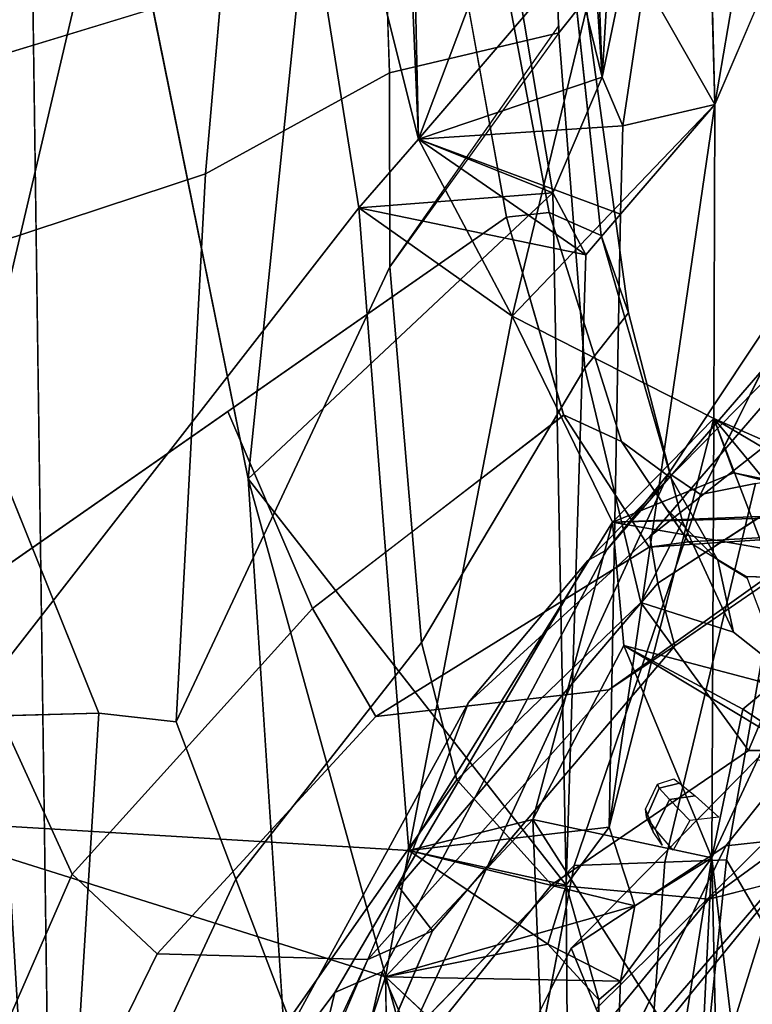
# Model space of a CAD drawing. Units: inches. Extents: x -14.5 to 10.7, y -15.8 to 15.8.
# Drawn here: x -11.1 to -10.2, y 0.8 to 2 of the extents above; entities that cross this region are included whole.
import ezdxf

# ---------------------------------------------------------------- set-up
doc = ezdxf.new("R2010")
doc.units = ezdxf.units.IN
doc.header["$MEASUREMENT"] = 0
doc.layers.add('SEAT-BACK', color=5, linetype='Continuous')
doc.layers.add('SEAT-FRAME', color=5, linetype='Continuous')

msp = doc.modelspace()

# ---------------------------------------------------------------- linework, layer by layer
at = {"layer": 'SEAT-BACK'}
for points in [[(-11.2294, 4.3029, 40.4547), (-11.1673, 1.8706, 40.0249), (-11.0938, 2.777, 39.975)], [(-10.8204, 1.4261, 39.6199), (-10.6571, 3.0174, 39.688), (-11.0938, 2.777, 39.975)], [(-10.8204, 1.4261, 39.6199), (-10.4484, 1.7752, 39.0961), (-10.6571, 3.0174, 39.688)], [(-10.6571, 3.0174, 39.688), (-10.3878, 1.9163, 39.0244), (-10.4353, 2.6311, 39.2197)], [(-10.4484, 1.7752, 39.0961), (-10.3878, 1.9163, 39.0244), (-10.6571, 3.0174, 39.688)], [(-11.1519, 2.8063, 39.7483), (-10.8492, 2.7868, 39.4556), (-11.2658, 1.0112, 39.6228)], [(-10.8492, 2.7868, 39.4556), (-10.6853, 1.7569, 39.0235), (-11.2658, 1.0112, 39.6228)], [(-11.1673, 1.8706, 40.0249), (-11.0552, 0.0002, 39.788), (-11.0938, 2.777, 39.975)], [(-10.8492, 2.7868, 39.4556), (-10.6457, 2.6169, 39.1292), (-10.6124, 1.8405, 38.8999)], [(-10.8492, 2.7868, 39.4556), (-10.6124, 1.8405, 38.8999), (-10.6853, 1.7569, 39.0235)], [(-10.3878, 1.9163, 39.0244), (-10.3432, 2.6652, 39.0366), (-10.4122, 2.576, 39.1418)], [(-10.3432, 2.6652, 39.0366), (-10.3878, 1.9163, 39.0244), (-10.267, 2.4963, 38.7991)], [(-10.4353, 2.6311, 39.2197), (-10.3878, 1.9163, 39.0244), (-10.4122, 2.576, 39.1418)], [(-10.6457, 2.6169, 39.1292), (-10.6291, 2.6082, 39.0972), (-10.6124, 1.8405, 38.8999)], [(-10.6291, 2.6082, 39.0972), (-10.4448, 2.2844, 38.6358), (-10.6124, 1.8405, 38.8999)], [(-10.3627, 1.857, 38.926), (-10.267, 2.4963, 38.7991), (-10.3878, 1.9163, 39.0244)], [(-10.267, 2.4963, 38.7991), (-10.3627, 1.857, 38.926), (-10.2503, 1.8827, 38.6158)], [(-10.3802, 2.111, 38.4148), (-10.6124, 1.8405, 38.8999), (-10.4448, 2.2844, 38.6358)], [(-10.4978, 1.6246, 38.6276), (-10.6124, 1.8405, 38.8999), (-10.3802, 2.111, 38.4148)], [(-10.4978, 1.6246, 38.6276), (-10.3802, 2.111, 38.4148), (-10.2503, 1.8827, 38.6158)], [(-10.3802, 2.111, 38.4148), (-10.2241, 2.0377, 38.4047), (-10.2503, 1.8827, 38.6158)], [(-10.1702, 2.0704, 38.3166), (-10.2503, 1.8827, 38.6158), (-10.2241, 2.0377, 38.4047)], [(-10.3878, 1.9163, 39.0244), (-10.4484, 1.7752, 39.0961), (-10.6124, 1.8405, 38.8999)], [(-10.6124, 1.8405, 38.8999), (-10.3627, 1.857, 38.926), (-10.3878, 1.9163, 39.0244)], [(-10.2503, 1.8827, 38.6158), (-10.2515, 1.4996, 38.5594), (-10.4978, 1.6246, 38.6276)], [(-10.3796, 1.0013, 38.8816), (-10.2503, 1.8827, 38.6158), (-10.3657, 1.7489, 38.9205)], [(-10.3796, 1.0013, 38.8816), (-10.2515, 1.4996, 38.5594), (-10.2503, 1.8827, 38.6158)], [(-10.3627, 1.857, 38.926), (-10.3657, 1.7489, 38.9205), (-10.2503, 1.8827, 38.6158)], [(-11.1732, 0, 39.9653), (-11.0552, 0.0002, 39.788), (-11.1673, 1.8706, 40.0249)], [(-10.6124, 1.8405, 38.8999), (-10.3657, 1.7489, 38.9205), (-10.3627, 1.857, 38.926)], [(-10.4484, 1.7752, 39.0961), (-10.6853, 1.7569, 39.0235), (-10.6124, 1.8405, 38.8999)], [(-10.4079, 1.6995, 39.0007), (-10.6124, 1.8405, 38.8999), (-10.6853, 1.7569, 39.0235)], [(-10.6124, 1.8405, 38.8999), (-10.4978, 1.6246, 38.6276), (-10.6853, 1.7569, 39.0235)], [(-10.3657, 1.7489, 38.9205), (-10.6124, 1.8405, 38.8999), (-10.4079, 1.6995, 39.0007)], [(-10.4484, 1.7752, 39.0961), (-10.8204, 1.4261, 39.6199), (-10.4318, 0.9302, 38.9805)], [(-10.4079, 1.6995, 39.0007), (-10.6853, 1.7569, 39.0235), (-10.4484, 1.7752, 39.0961)], [(-10.4484, 1.7752, 39.0961), (-10.4318, 0.9302, 38.9805), (-10.4079, 1.6995, 39.0007)], [(-11.2658, 1.0112, 39.6228), (-10.6853, 1.7569, 39.0235), (-10.6241, 0.9728, 38.8298)], [(-10.4978, 1.6246, 38.6276), (-10.6241, 0.9728, 38.8298), (-10.6853, 1.7569, 39.0235)], [(-10.4978, 1.6246, 38.6276), (-10.3752, 1.3733, 38.2981), (-10.6241, 0.9728, 38.8298)], [(-10.3752, 1.3733, 38.2981), (-10.4978, 1.6246, 38.6276), (-10.2515, 1.4996, 38.5594)], [(-10.3752, 1.3733, 38.2981), (-10.2515, 1.4996, 38.5594), (-10.2272, 1.4335, 38.3122)], [(-10.1401, 1.2083, 38.1668), (-10.2515, 1.4996, 38.5594), (-10.2542, 0.9639, 38.5371)], [(-10.1571, 1.3853, 38.2431), (-10.0111, 1.3573, 37.6561), (-10.2515, 1.4996, 38.5594)], [(-10.2272, 1.4335, 38.3122), (-10.2515, 1.4996, 38.5594), (-9.9279, 1.3578, 37.3347)], [(-10.2515, 1.4996, 38.5594), (-10.1401, 1.2083, 38.1668), (-10.1571, 1.3853, 38.2431)], [(-10.2515, 1.4996, 38.5594), (-10.0111, 1.3573, 37.6561), (-9.9279, 1.3578, 37.3347)], [(-10.0032, 1.3877, 37.3665), (-10.3752, 1.3733, 38.2981), (-10.2272, 1.4335, 38.3122)], [(-9.9279, 1.3578, 37.3347), (-10.0032, 1.3877, 37.3665), (-10.2272, 1.4335, 38.3122)], [(-10.4256, 0, 38.9917), (-10.4318, 0.9302, 38.9805), (-10.8204, 1.4261, 39.6199)], [(-10.8204, 1.4261, 39.6199), (-10.7274, 0, 39.4503), (-10.4256, 0, 38.9917)], [(-10.0277, 1.3821, 37.2182), (-10.3752, 1.3733, 38.2981), (-10.0032, 1.3877, 37.3665)], [(-10.089, 1.3231, 37.3747), (-10.3752, 1.3733, 38.2981), (-10.0277, 1.3821, 37.2182)], [(-10.3752, 1.3733, 38.2981), (-10.4725, 1.0105, 38.503), (-10.6241, 0.9728, 38.8298)], [(-10.4725, 1.0105, 38.503), (-10.3752, 1.3733, 38.2981), (-10.3615, 1.2227, 38.2272)], [(-10.4725, 1.0105, 38.503), (-10.3615, 1.2227, 38.2272), (-10.2542, 0.9639, 38.5371)], [(-10.0598, 1.0414, 37.6411), (-10.3615, 1.2227, 38.2272), (-10.1965, 1.1791, 37.6903)], [(-10.2542, 0.9639, 38.5371), (-10.3615, 1.2227, 38.2272), (-10.2161, 1.145, 38.2576)], [(-10.3615, 1.2227, 38.2272), (-10.0598, 1.0414, 37.6411), (-10.2161, 1.145, 38.2576)], [(-10.2542, 0.9639, 38.5371), (-10.2161, 1.145, 38.2576), (-10.1401, 1.2083, 38.1668)], [(-10.1401, 1.2083, 38.1668), (-10.2161, 1.145, 38.2576), (-10.0598, 1.0414, 37.6411)], [(-11.2658, 1.0112, 39.6228), (-10.9237, 0, 39.2659), (-11.2743, 0, 39.5936)], [(-11.2658, 1.0112, 39.6228), (-10.6524, 0.8185, 38.8637), (-10.9237, 0, 39.2659)], [(-10.6241, 0.9728, 38.8298), (-10.6524, 0.8185, 38.8637), (-11.2658, 1.0112, 39.6228)], [(-10.4578, 0.637, 38.4394), (-10.6524, 0.8185, 38.8637), (-10.4725, 1.0105, 38.503)], [(-10.6241, 0.9728, 38.8298), (-10.4725, 1.0105, 38.503), (-10.6524, 0.8185, 38.8637)], [(-10.4725, 1.0105, 38.503), (-10.2542, 0.9639, 38.5371), (-10.2674, 0.6899, 38.4418)], [(-10.2674, 0.6899, 38.4418), (-10.4578, 0.637, 38.4394), (-10.4725, 1.0105, 38.503)], [(-10.6241, 0.9728, 38.8298), (-10.3796, 1.0013, 38.8816), (-10.4318, 0.9302, 38.9805)], [(-10.3796, 1.0013, 38.8816), (-10.6241, 0.9728, 38.8298), (-10.348, 0.9051, 38.7914)], [(-10.348, 0.9051, 38.7914), (-10.6241, 0.9728, 38.8298), (-10.6524, 0.8185, 38.8637)], [(-10.6241, 0.9728, 38.8298), (-10.4544, 0.8583, 38.9469), (-10.6524, 0.8185, 38.8637)], [(-10.4544, 0.8583, 38.9469), (-10.6241, 0.9728, 38.8298), (-10.4318, 0.9302, 38.9805)], [(-10.3933, 0.095, 38.86), (-10.2542, 0.9639, 38.5371), (-10.3654, 0.8133, 38.8303)], [(-10.3933, 0.095, 38.86), (-10.2364, 0.1604, 38.4873), (-10.2542, 0.9639, 38.5371)], [(-10.348, 0.9051, 38.7914), (-10.3654, 0.8133, 38.8303), (-10.2542, 0.9639, 38.5371)], [(-10.2085, 0.5797, 38.353), (-10.2674, 0.6899, 38.4418), (-10.2542, 0.9639, 38.5371)], [(-10.2085, 0.5797, 38.353), (-10.2542, 0.9639, 38.5371), (-10.2364, 0.1604, 38.4873)], [(-10.4318, 0.9302, 38.9805), (-10.3922, 0.7906, 38.9158), (-10.4544, 0.8583, 38.9469)], [(-10.4318, 0.9302, 38.9805), (-10.4256, 0, 38.9917), (-10.3922, 0.7906, 38.9158)], [(-10.348, 0.9051, 38.7914), (-10.6524, 0.8185, 38.8637), (-10.3654, 0.8133, 38.8303)], [(-10.4544, 0.8583, 38.9469), (-10.3654, 0.8133, 38.8303), (-10.6524, 0.8185, 38.8637)], [(-10.4544, 0.8583, 38.9469), (-10.3922, 0.7906, 38.9158), (-10.3654, 0.8133, 38.8303)], [(-10.6524, 0.8185, 38.8637), (-10.6394, 0.0669, 38.8215), (-10.9237, 0, 39.2659)], [(-10.3933, 0.095, 38.86), (-10.3654, 0.8133, 38.8303), (-10.3922, 0.7906, 38.9158)], [(-10.3933, 0.095, 38.86), (-10.3922, 0.7906, 38.9158), (-10.4256, 0, 38.9917)]]:
    msp.add_3dface(points, dxfattribs=at)
for points, invisible_edges in [([(-11.0552, 0.0002, 39.788), (-10.8204, 1.4261, 39.6199), (-11.0938, 2.777, 39.975)], 1), ([(-10.267, 2.4963, 38.7991), (-10.2503, 1.8827, 38.6158), (-10.2118, 2.2872, 38.5299)], 2), ([(-10.2503, 1.8827, 38.6158), (-10.1702, 2.0704, 38.3166), (-10.2118, 2.2872, 38.5299)], 12), ([(-10.4079, 1.6995, 39.0007), (-10.3796, 1.0013, 38.8816), (-10.3657, 1.7489, 38.9205)], 1), ([(-10.3796, 1.0013, 38.8816), (-10.4079, 1.6995, 39.0007), (-10.4318, 0.9302, 38.9805)], 1), ([(-10.2515, 1.4996, 38.5594), (-10.3796, 1.0013, 38.8816), (-10.348, 0.9051, 38.7914)], 12), ([(-10.2542, 0.9639, 38.5371), (-10.2515, 1.4996, 38.5594), (-10.348, 0.9051, 38.7914)], 2), ([(-10.8204, 1.4261, 39.6199), (-11.0552, 0.0002, 39.788), (-10.7274, 0, 39.4503)], 1), ([(-10.3752, 1.3733, 38.2981), (-10.089, 1.3231, 37.3747), (-10.3615, 1.2227, 38.2272)], 2), ([(-10.089, 1.3231, 37.3747), (-10.1965, 1.1791, 37.6903), (-10.3615, 1.2227, 38.2272)], 12), ([(-10.6394, 0.0669, 38.8215), (-10.6524, 0.8185, 38.8637), (-10.4578, 0.637, 38.4394)], 12)]:
    msp.add_3dface(points, dxfattribs=dict(at, invisible_edges=invisible_edges))
at = {"layer": 'SEAT-FRAME'}
for points, invisible_edges in [([(-11.1187, 1.9441, 30.2342), (-11.6638, 1.209, 30.753), (-11.0663, 2.4861, 30.5742)], 2), ([(-11.5058, 2.3816, 31.0885), (-11.0663, 2.4861, 30.5742), (-11.6638, 1.209, 30.753)], 2), ([(-11.1187, 1.9441, 30.2342), (-11.0663, 2.4861, 30.5742), (-10.571, 2.1114, 29.8311)], 2), ([(-10.6624, 2.3732, 30.6225), (-10.6478, 1.9215, 30.2446), (-10.4573, 2.4188, 30.34)], 2), ([(-10.4408, 1.9704, 30.0211), (-10.4573, 2.4188, 30.34), (-10.6478, 1.9215, 30.2446)], 2), ([(-10.4408, 1.9704, 30.0211), (-10.4086, 2.0109, 29.9405), (-10.4573, 2.4188, 30.34)], 2), ([(-11.1507, 2.2289, 31.4372), (-11.2214, 1.6831, 31.2728), (-10.8259, 2.3316, 30.8689)], 2), ([(-10.8725, 1.7984, 30.5218), (-10.8259, 2.3316, 30.8689), (-11.2214, 1.6831, 31.2728)], 2), ([(-10.5215, 2.1153, 29.8167), (-10.4526, 1.7512, 29.4516), (-10.571, 2.1114, 29.8311)], 2), ([(-10.5215, 2.1153, 29.8167), (-10.4232, 2.0396, 29.8558), (-10.4526, 1.7512, 29.4516)], 2), ([(-10.5048, 1.7453, 29.4483), (-10.571, 2.1114, 29.8311), (-10.4526, 1.7512, 29.4516)], 2), ([(-10.3892, 1.7229, 29.485), (-10.4526, 1.7512, 29.4516), (-10.4232, 2.0396, 29.8558)], 2), ([(-10.4086, 2.0109, 29.9405), (-10.4408, 1.9704, 30.0211), (-10.356, 1.6286, 29.5559)], 2), ([(-10.4408, 1.9704, 30.0211), (-10.6478, 1.9215, 30.2446), (-10.4411, 1.9789, 30.0272)], 2), ([(-10.6473, 1.6849, 30.0085), (-10.4411, 1.9789, 30.0272), (-10.6478, 1.9215, 30.2446)], 2), ([(-10.6473, 1.6849, 30.0085), (-10.6084, 1.2263, 29.4311), (-10.4408, 1.9704, 30.0211)], 2), ([(-10.409, 1.5611, 29.6344), (-10.4408, 1.9704, 30.0211), (-10.6084, 1.2263, 29.4311)], 2), ([(-10.409, 1.5611, 29.6344), (-10.356, 1.6286, 29.5559), (-10.4408, 1.9704, 30.0211)], 2), ([(-10.6478, 1.9215, 30.2446), (-10.8725, 1.7984, 30.5218), (-10.6473, 1.6849, 30.0085)], 2), ([(-10.2679, 1.4069, 16.5101), (-10.3064, 1.4331, 17.1782), (-10.0457, 1.8548, 16.733)], 2), ([(-10.0465, 1.8256, 17.118), (-10.0457, 1.8548, 16.733), (-10.3064, 1.4331, 17.1782)], 2), ([(-10.2679, 1.4069, 16.5101), (-10.0458, 1.8547, 16.7339), (-10.2008, 1.4206, 16.1777)], 2), ([(-10.3064, 1.4331, 17.1782), (-10.3823, 1.3397, 17.8282), (-10.0465, 1.8256, 17.118)], 2), ([(-9.9964, 1.7855, 17.9862), (-10.0465, 1.8256, 17.118), (-10.3823, 1.3397, 17.8282)], 2), ([(-11.2214, 1.6831, 31.2728), (-11.0025, 1.1403, 30.2367), (-10.8725, 1.7984, 30.5218)], 2), ([(-10.9083, 1.1297, 29.9682), (-10.8725, 1.7984, 30.5218), (-11.0025, 1.1403, 30.2367)], 2), ([(-10.9083, 1.1297, 29.9682), (-10.6473, 1.6849, 30.0085), (-10.8725, 1.7984, 30.5218)], 2), ([(-9.8623, 1.7239, 19.9697), (-9.7877, 1.8, 19.301), (-10.3299, 1.3558, 19.9043)], 2), ([(-9.9907, 1.7491, 18.5125), (-10.3299, 1.3558, 19.9043), (-9.7877, 1.8, 19.301)], 2), ([(-9.9964, 1.7855, 17.9862), (-10.3823, 1.3397, 17.8282), (-9.9907, 1.7491, 18.5125)], 2), ([(-10.845, 1.5084, 29.5879), (-10.5048, 1.7453, 29.4483), (-10.7418, 1.2678, 28.9728)], 2), ([(-10.4349, 1.5033, 29.089), (-10.7418, 1.2678, 28.9728), (-10.5048, 1.7453, 29.4483)], 2), ([(-10.4056, 1.3263, 18.4544), (-10.5514, 1.1533, 19.8733), (-9.9907, 1.7491, 18.5125)], 2), ([(-10.3299, 1.3558, 19.9043), (-9.9907, 1.7491, 18.5125), (-10.5514, 1.1533, 19.8733)], 2), ([(-10.5048, 1.7453, 29.4483), (-10.4526, 1.7512, 29.4516), (-10.4352, 1.5043, 29.0905)], 2), ([(-10.3645, 1.4718, 29.025), (-10.4526, 1.7512, 29.4516), (-10.3039, 1.4269, 29.0594)], 2), ([(-10.3892, 1.7229, 29.485), (-10.3039, 1.4269, 29.0594), (-10.4526, 1.7512, 29.4516)], 2), ([(-10.3645, 1.4718, 29.025), (-10.4352, 1.5043, 29.0905), (-10.4526, 1.7512, 29.4516)], 2), ([(-10.4056, 1.3263, 18.4544), (-9.9907, 1.7491, 18.5125), (-10.3823, 1.3397, 17.8282)], 2), ([(-10.3892, 1.7229, 29.485), (-10.356, 1.6286, 29.5559), (-10.3039, 1.4269, 29.0594)], 2), ([(-9.8623, 1.7239, 19.9697), (-10.3299, 1.3558, 19.9043), (-9.9938, 1.5102, 22.5226)], 2), ([(-10.9083, 1.1297, 29.9682), (-10.8352, 0.9378, 29.5282), (-10.6473, 1.6849, 30.0085)], 2), ([(-10.6084, 1.2263, 29.4311), (-10.6473, 1.6849, 30.0085), (-10.8352, 0.9378, 29.5282)], 2), ([(-10.409, 1.5611, 29.6344), (-10.3407, 1.2751, 29.2108), (-10.356, 1.6286, 29.5559)], 2), ([(-10.29, 1.374, 29.1852), (-10.3039, 1.4269, 29.0594), (-10.356, 1.6286, 29.5559)], 2), ([(-10.29, 1.374, 29.1852), (-10.356, 1.6286, 29.5559), (-10.3407, 1.2751, 29.2108)], 2), ([(-10.409, 1.5611, 29.6344), (-10.6084, 1.2263, 29.4311), (-10.3407, 1.2751, 29.2108)], 2), ([(-10.845, 1.5084, 29.5879), (-10.7418, 1.2678, 28.9728), (-11.1852, 1.2715, 29.7275)], 2), ([(-10.7418, 1.2678, 28.9728), (-10.4352, 1.5043, 29.0905), (-10.6644, 1.1363, 28.4316)], 2), ([(-10.3304, 1.3426, 28.4905), (-10.6644, 1.1363, 28.4316), (-10.4352, 1.5043, 29.0905)], 2), ([(-10.3645, 1.4718, 29.025), (-10.2827, 1.3493, 28.4986), (-10.4352, 1.5043, 29.0905)], 2), ([(-10.3304, 1.3426, 28.4905), (-10.4352, 1.5043, 29.0905), (-10.2827, 1.3493, 28.4986)], 2), ([(-10.3199, 1.2987, 22.1812), (-9.9938, 1.5102, 22.5226), (-10.3299, 1.3558, 19.9043)], 2), ([(-10.3645, 1.4718, 29.025), (-10.3039, 1.4269, 29.0594), (-10.3099, 1.3899, 28.6733)], 2), ([(-10.3064, 1.4331, 17.1782), (-10.6233, 0.7472, 17.2515), (-10.3823, 1.3397, 17.8282)], 2), ([(-10.3064, 1.4331, 17.1782), (-10.2679, 1.4069, 16.5101), (-10.6233, 0.7472, 17.2515)], 2), ([(-10.2363, 0.9613, 15.985), (-10.3114, 0.9586, 16.1531), (-10.1541, 1.4284, 16.0169)], 2), ([(-10.2008, 1.4206, 16.1777), (-10.1541, 1.4284, 16.0169), (-10.3114, 0.9586, 16.1531)], 2), ([(-10.2008, 1.4206, 16.1777), (-10.3114, 0.9586, 16.1531), (-10.2679, 1.4069, 16.5101)], 2), ([(-10.2469, 1.3269, 28.7163), (-10.3099, 1.3899, 28.6733), (-10.3039, 1.4269, 29.0594)], 2), ([(-10.2469, 1.3269, 28.7163), (-10.3039, 1.4269, 29.0594), (-10.2275, 1.239, 28.8551)], 2), ([(-10.29, 1.374, 29.1852), (-10.2275, 1.239, 28.8551), (-10.3039, 1.4269, 29.0594)], 2), ([(-9.9988, 1.4288, 24.3874), (-10.2992, 1.2223, 24.3425), (-10.115, 1.3572, 26.4883)], 2), ([(-10.2363, 0.9613, 15.985), (-10.1541, 1.4284, 16.0169), (-10.1607, 0.8316, 15.8325)], 2), ([(-10.4221, 0.9543, 16.507), (-10.6233, 0.7472, 17.2515), (-10.2679, 1.4069, 16.5101)], 2), ([(-10.4221, 0.9543, 16.507), (-10.2679, 1.4069, 16.5101), (-10.3114, 0.9586, 16.1531)], 2), ([(-10.2827, 1.3493, 28.4986), (-10.3099, 1.3899, 28.6733), (-10.2113, 1.3055, 28.5113)], 2), ([(-10.2469, 1.3269, 28.7163), (-10.2113, 1.3055, 28.5113), (-10.3099, 1.3899, 28.6733)], 2), ([(-10.0471, 1.3628, 26.519), (-10.115, 1.3572, 26.4883), (-10.2827, 1.3493, 28.4986)], 2), ([(-10.2827, 1.3493, 28.4986), (-10.2119, 1.3068, 28.5112), (-10.0471, 1.3628, 26.519)], 2), ([(-10.0066, 1.2999, 26.8985), (-10.0471, 1.3628, 26.519), (-10.2119, 1.3068, 28.5112)], 2), ([(-10.38, 1.1688, 26.422), (-10.6644, 1.1363, 28.4316), (-10.115, 1.3572, 26.4883)], 2), ([(-10.3304, 1.3426, 28.4905), (-10.115, 1.3572, 26.4883), (-10.6644, 1.1363, 28.4316)], 2), ([(-10.3199, 1.2987, 22.1812), (-10.3299, 1.3558, 19.9043), (-10.6362, 0.9284, 22.1839)], 2), ([(-10.5514, 1.1533, 19.8733), (-10.6362, 0.9284, 22.1839), (-10.3299, 1.3558, 19.9043)], 2), ([(-10.38, 1.1688, 26.422), (-10.115, 1.3572, 26.4883), (-10.2992, 1.2223, 24.3425)], 2), ([(-10.3304, 1.3426, 28.4905), (-10.2827, 1.3493, 28.4986), (-10.115, 1.3572, 26.4883)], 2), ([(-10.6566, 0.8247, 17.8225), (-10.7143, 0.7994, 18.4124), (-10.3823, 1.3397, 17.8282)], 2), ([(-10.4056, 1.3263, 18.4544), (-10.3823, 1.3397, 17.8282), (-10.7143, 0.7994, 18.4124)], 2), ([(-10.6566, 0.8247, 17.8225), (-10.3823, 1.3397, 17.8282), (-10.6233, 0.7472, 17.2515)], 2), ([(-10.4056, 1.3263, 18.4544), (-10.7143, 0.7994, 18.4124), (-10.5514, 1.1533, 19.8733)], 2), ([(-10.2469, 1.3269, 28.7163), (-10.2275, 1.239, 28.8551), (-10.2119, 1.3068, 28.5112)], 2), ([(-10.1684, 1.192, 28.5191), (-10.2119, 1.3068, 28.5112), (-10.2275, 1.239, 28.8551)], 3), ([(-10.5655, 1.0589, 29.1103), (-10.3407, 1.2751, 29.2108), (-10.6084, 1.2263, 29.4311)], 2), ([(-10.5655, 1.0589, 29.1103), (-10.4499, 0.9309, 28.4694), (-10.3407, 1.2751, 29.2108)], 2), ([(-10.2093, 1.0945, 28.5119), (-10.3407, 1.2751, 29.2108), (-10.4499, 0.9309, 28.4694)], 2), ([(-10.3407, 1.2751, 29.2108), (-10.2093, 1.0945, 28.5119), (-10.2275, 1.239, 28.8551)], 2), ([(-11.0351, 0.9439, 28.9947), (-11.2462, 0.4606, 28.9386), (-11.1852, 1.2715, 29.7275)], 2), ([(-11.0351, 0.9439, 28.9947), (-11.1852, 1.2715, 29.7275), (-10.7418, 1.2678, 28.9728)], 2), ([(-10.7418, 1.2678, 28.9728), (-10.6644, 1.1363, 28.4316), (-11.0351, 0.9439, 28.9947)], 2), ([(-10.1684, 1.192, 28.5191), (-10.2275, 1.239, 28.8551), (-10.2093, 1.0945, 28.5119)], 2), ([(-10.6084, 1.2263, 29.4311), (-10.8352, 0.9378, 29.5282), (-10.5655, 1.0589, 29.1103)], 2), ([(-10.2093, 1.0945, 28.5119), (-10.0078, 1.0957, 26.8342), (-10.1684, 1.192, 28.5191)], 2), ([(-10.1995, 1.0836, 19.9228), (-10.4259, 0.8534, 19.8909), (-10.0713, 1.1864, 17.9208)], 2), ([(-10.2369, 0.9785, 17.9376), (-10.0713, 1.1864, 17.9208), (-10.4259, 0.8534, 19.8909)], 2), ([(-10.2369, 0.9785, 17.9376), (-10.1578, 0.9868, 17.3054), (-10.0713, 1.1864, 17.9208)], 2), ([(-10.5514, 1.1533, 19.8733), (-10.826, 0.6508, 19.8349), (-10.6362, 0.9284, 22.1839)], 2), ([(-10.826, 0.6508, 19.8349), (-10.5514, 1.1533, 19.8733), (-10.7143, 0.7994, 18.4124)], 2), ([(-11.0426, 0.4937, 29.7845), (-11.0025, 1.1403, 30.2367), (-11.3173, 0.5541, 30.9897)], 2), ([(-11.2851, 1.1326, 31.1125), (-11.3173, 0.5541, 30.9897), (-11.0025, 1.1403, 30.2367)], 2), ([(-11.0426, 0.4937, 29.7845), (-10.8352, 0.9378, 29.5282), (-11.0025, 1.1403, 30.2367)], 2), ([(-10.9315, 0.8464, 28.3845), (-11.0351, 0.9439, 28.9947), (-10.6644, 1.1363, 28.4316)], 2), ([(-10.9083, 1.1297, 29.9682), (-11.0025, 1.1403, 30.2367), (-10.8352, 0.9378, 29.5282)], 2), ([(-10.7702, 0.767, 29.1366), (-10.5655, 1.0589, 29.1103), (-10.8352, 0.9378, 29.5282)], 2), ([(-10.7702, 0.767, 29.1366), (-10.673, 0.6539, 28.4301), (-10.5655, 1.0589, 29.1103)], 2), ([(-10.45, 0.9307, 28.4694), (-10.5655, 1.0589, 29.1103), (-10.673, 0.6539, 28.4301)], 2), ([(-10.3955, 0.7794, 21.3864), (-10.1047, 1.0666, 21.4288), (-10.3654, 0.7146, 22.9051)], 2), ([(-10.1204, 0.9984, 22.8907), (-10.3654, 0.7146, 22.9051), (-10.1047, 1.0666, 21.4288)], 2), ([(-10.3004, 1.06, 18.5487), (-10.2935, 1.0547, 18.4316), (-10.3204, 1.0536, 18.5495)], 2), ([(-10.3204, 1.0536, 18.5495), (-10.3185, 1.0486, 18.4299), (-10.3351, 1.0229, 18.5503)], 2), ([(-10.334, 1.0134, 18.4322), (-10.3351, 1.0229, 18.5503), (-10.3185, 1.0486, 18.4299)], 2), ([(-10.334, 1.0134, 18.4322), (-10.3185, 1.0486, 18.4299), (-10.3231, 0.9987, 18.3156)], 2), ([(-10.3057, 1.0349, 18.312), (-10.3231, 0.9987, 18.3156), (-10.3185, 1.0486, 18.4299)], 2), ([(-10.3185, 1.0486, 18.4299), (-10.3204, 1.0536, 18.5495), (-10.2935, 1.0547, 18.4316)], 2), ([(-10.3185, 1.0486, 18.4299), (-10.2935, 1.0547, 18.4316), (-10.3057, 1.0349, 18.312)], 2), ([(-10.2744, 1.0392, 18.3124), (-10.3057, 1.0349, 18.312), (-10.2935, 1.0547, 18.4316)], 2), ([(-10.3057, 1.0349, 18.312), (-10.2811, 1.0093, 18.1949), (-10.3231, 0.9987, 18.3156)], 2), ([(-10.2744, 1.0392, 18.3124), (-10.2457, 1.0134, 18.2077), (-10.3057, 1.0349, 18.312)], 2), ([(-10.2811, 1.0093, 18.1949), (-10.3057, 1.0349, 18.312), (-10.2457, 1.0134, 18.2077)], 2), ([(-10.3258, 0.9953, 18.4351), (-10.334, 1.0134, 18.4322), (-10.3148, 0.9792, 18.3167)], 2), ([(-10.3231, 0.9987, 18.3156), (-10.3148, 0.9792, 18.3167), (-10.334, 1.0134, 18.4322)], 2), ([(-10.3012, 0.9729, 18.2014), (-10.3231, 0.9987, 18.3156), (-10.2811, 1.0093, 18.1949)], 2), ([(-10.168, 0.9359, 25.01), (-10.389, 0.6634, 25.0647), (-10.1204, 0.9984, 22.8907)], 2), ([(-10.3654, 0.7146, 22.9051), (-10.1204, 0.9984, 22.8907), (-10.389, 0.6634, 25.0647)], 2), ([(-10.1578, 0.9868, 17.3054), (-10.2369, 0.9785, 17.9376), (-10.3033, 0.518, 17.0217)], 2), ([(-10.3033, 0.518, 17.0217), (-10.0908, 0.5975, 16.2083), (-10.1578, 0.9868, 17.3054)], 2), ([(-10.4704, 0.5051, 17.9621), (-10.3033, 0.518, 17.0217), (-10.2369, 0.9785, 17.9376)], 2), ([(-10.2854, 0.4872, 15.9702), (-10.3818, 0, 16.1023), (-10.2363, 0.9613, 15.985)], 2), ([(-10.3114, 0.9586, 16.1531), (-10.2363, 0.9613, 15.985), (-10.3818, 0, 16.1023)], 2), ([(-10.2854, 0.4872, 15.9702), (-10.2363, 0.9613, 15.985), (-10.1719, 0.4879, 15.8271)], 2), ([(-10.1607, 0.8316, 15.8325), (-10.1719, 0.4879, 15.8271), (-10.2363, 0.9613, 15.985)], 2), ([(-10.6054, 0, 16.6744), (-10.4221, 0.9543, 16.507), (-10.3818, 0, 16.1023)], 2), ([(-10.3114, 0.9586, 16.1531), (-10.3818, 0, 16.1023), (-10.4221, 0.9543, 16.507)], 2), ([(-11.2462, 0.4606, 28.9386), (-11.0351, 0.9439, 28.9947), (-11.1289, 0.4441, 28.3497)], 2), ([(-10.9315, 0.8464, 28.3845), (-11.1289, 0.4441, 28.3497), (-11.0351, 0.9439, 28.9947)], 2), ([(-11.0426, 0.4937, 29.7845), (-10.9343, 0.3959, 29.0938), (-10.8352, 0.9378, 29.5282)], 2), ([(-10.7702, 0.767, 29.1366), (-10.8352, 0.9378, 29.5282), (-10.9343, 0.3959, 29.0938)], 2), ([(-10.8277, 0.4813, 22.1866), (-10.6362, 0.9284, 22.1839), (-10.826, 0.6508, 19.8349)], 2), ([(-10.45, 0.9307, 28.4694), (-10.673, 0.6539, 28.4301), (-10.2576, 0.9134, 26.7061)], 2), ([(-10.2576, 0.9134, 26.7061), (-10.4695, 0.6561, 26.585), (-10.168, 0.9359, 25.01)], 2), ([(-10.389, 0.6634, 25.0647), (-10.168, 0.9359, 25.01), (-10.4695, 0.6561, 26.585)], 2), ([(-10.4695, 0.6561, 26.585), (-10.2576, 0.9134, 26.7061), (-10.673, 0.6539, 28.4301)], 2), ([(-10.5951, 0.8745, 24.3193), (-10.776, 0.4541, 24.3021), (-10.6741, 0.8397, 26.3705)], 2), ([(-10.6269, 0.4499, 19.8627), (-10.4259, 0.8534, 19.8909), (-10.5735, 0.4065, 21.348)], 2), ([(-10.3955, 0.7794, 21.3864), (-10.5735, 0.4065, 21.348), (-10.4259, 0.8534, 19.8909)], 3), ([(-11.1289, 0.4441, 28.3497), (-10.9315, 0.8464, 28.3845), (-10.8614, 0.4387, 26.337)], 2), ([(-10.6741, 0.8397, 26.3705), (-10.8614, 0.4387, 26.337), (-10.9315, 0.8464, 28.3845)], 2), ([(-10.8614, 0.4387, 26.337), (-10.6741, 0.8397, 26.3705), (-10.776, 0.4541, 24.3021)], 2), ([(-10.8473, 0, 17.9797), (-10.9078, 0, 18.8208), (-10.6566, 0.8247, 17.8225)], 2), ([(-10.7143, 0.7994, 18.4124), (-10.6566, 0.8247, 17.8225), (-10.9078, 0, 18.8208)], 2), ([(-10.8473, 0, 17.9797), (-10.6566, 0.8247, 17.8225), (-10.7428, 0, 17.2792)], 2), ([(-10.6233, 0.7472, 17.2515), (-10.7428, 0, 17.2792), (-10.6566, 0.8247, 17.8225)], 2), ([(-10.7143, 0.7994, 18.4124), (-10.9078, 0, 18.8208), (-10.826, 0.6508, 19.8349)], 2)]:
    msp.add_3dface(points, dxfattribs=dict(at, invisible_edges=invisible_edges))
for points in [[(-10.6478, 1.9215, 30.2446), (-10.6624, 2.3732, 30.6225), (-10.8259, 2.3316, 30.8689), (-10.8725, 1.7984, 30.5218)], [(-10.5048, 1.7453, 29.4483), (-11.1852, 1.2715, 29.7275), (-11.1187, 1.9441, 30.2342), (-10.571, 2.1114, 29.8311)], [(-10.3892, 1.7229, 29.485), (-10.4232, 2.0396, 29.8558), (-10.4086, 2.0109, 29.9405), (-10.356, 1.6286, 29.5559)], [(-11.0025, 1.1403, 30.2367), (-11.2214, 1.6831, 31.2728), (-11.2851, 1.1326, 31.1125)], [(-10.3199, 1.2987, 22.1812), (-10.2992, 1.2223, 24.3425), (-9.9988, 1.4288, 24.3874), (-9.9938, 1.5102, 22.5226)], [(-10.3407, 1.2751, 29.2108), (-10.3407, 1.2751, 29.2108), (-10.29, 1.374, 29.1852)], [(-10.2275, 1.239, 28.8551), (-10.29, 1.374, 29.1852), (-10.3407, 1.2751, 29.2108)], [(-10.2992, 1.2223, 24.3425), (-10.3199, 1.2987, 22.1812), (-10.6362, 0.9284, 22.1839), (-10.5951, 0.8745, 24.3193)], [(-10.2119, 1.3068, 28.5112), (-10.1684, 1.192, 28.5191), (-9.9701, 1.1826, 26.9694), (-10.0066, 1.2999, 26.8985)], [(-10.38, 1.1688, 26.422), (-10.2992, 1.2223, 24.3425), (-10.5951, 0.8745, 24.3193), (-10.6741, 0.8397, 26.3705)], [(-10.6644, 1.1363, 28.4316), (-10.38, 1.1688, 26.422), (-10.6741, 0.8397, 26.3705), (-10.9315, 0.8464, 28.3845)], [(-9.8857, 1.1244, 24.9621), (-10.0078, 1.0957, 26.8342), (-10.2576, 0.9134, 26.7061), (-10.168, 0.9359, 25.01)], [(-10.0078, 1.0957, 26.8342), (-10.2093, 1.0945, 28.5119), (-10.45, 0.9307, 28.4694), (-10.2576, 0.9134, 26.7061)], [(-10.1995, 1.0836, 19.9228), (-10.1047, 1.0666, 21.4288), (-10.3955, 0.7794, 21.3864), (-10.4259, 0.8534, 19.8909)], [(-10.3351, 1.0229, 18.5503), (-10.334, 1.0134, 18.4322), (-10.3258, 0.9953, 18.4351), (-10.3264, 1.0022, 18.5502)], [(-10.2369, 0.9785, 17.9376), (-10.4259, 0.8534, 19.8909), (-10.6269, 0.4499, 19.8627), (-10.4704, 0.5051, 17.9621)], [(-10.6054, 0, 16.6744), (-10.7428, 0, 17.2792), (-10.6233, 0.7472, 17.2515), (-10.4221, 0.9543, 16.507)], [(-10.6362, 0.9284, 22.1839), (-10.8277, 0.4813, 22.1866), (-10.776, 0.4541, 24.3021), (-10.5951, 0.8745, 24.3193)]]:
    msp.add_3dface(points, dxfattribs=at)

doc.saveas('drawing.dxf')
